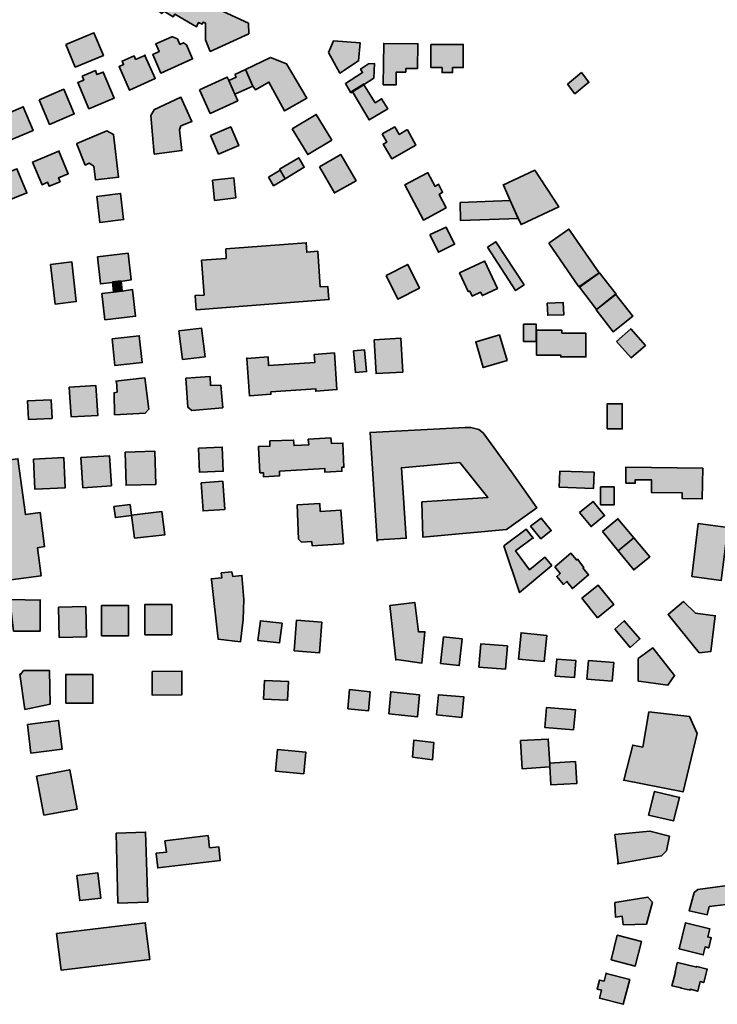
# Model space of a CAD drawing. Units: metres. Extents: x 5427906 to 5433817, y 5674577 to 5685502.
# Drawn here: x 5430020 to 5430368, y 5677636 to 5678127 of the extents above; entities that cross this region are included whole.
import ezdxf

# ---------------------------------------------------------------- set-up
doc = ezdxf.new("R2010")
doc.units = ezdxf.units.M
doc.header["$MEASUREMENT"] = 0
doc.layers.add('Gebäude', color=7, linetype='Continuous')

msp = doc.modelspace()

# ---------------------------------------------------------------- hatches: boundary and pattern name
at = {"layer": 'Gebäude', "linetype": 'Continuous', "lineweight": 18}
for points in [[(5430084.19, 5678135.58), (5430091.2, 5678130.09), (5430092.25, 5678131.35), (5430096.95, 5678128.57), (5430097.74, 5678129.83), (5430108.53, 5678123.56), (5430109.49, 5678125.61), (5430111.28, 5678124.82), (5430111.8, 5678125.82), (5430113.02, 5678125.3), (5430113.02, 5678117.03), (5430115.33, 5678111.28), (5430134.57, 5678120.08), (5430134.35, 5678125.3), (5430104.79, 5678139.1), (5430092.73, 5678146.9)], [(5430043.32, 5678114.77), (5430048.07, 5678103.49), (5430062.13, 5678109.28), (5430057.34, 5678120.56)], [(5430096.22, 5678118.53), (5430088.21, 5678115.05), (5430089.95, 5678111.26), (5430086.69, 5678109.74), (5430090.69, 5678100.51), (5430106.54, 5678107.52), (5430103.5, 5678114.53), (5430101.97, 5678115.57), (5430100.27, 5678114.79), (5430099.01, 5678117.57), (5430096.49, 5678118.53)], [(5430174.24, 5678110.77), (5430179.99, 5678100.5), (5430189.31, 5678106.5), (5430190.05, 5678115.56), (5430176.77, 5678116.52)], [(5430201.56, 5678094.68), (5430208.09, 5678094.68), (5430208.09, 5678101), (5430212.83, 5678101), (5430212.83, 5678102.74), (5430218.63, 5678102.74), (5430218.89, 5678115.06), (5430201.82, 5678115.28)], [(5430225.38, 5678114.77), (5430225.38, 5678103.23), (5430230.91, 5678103.23), (5430230.91, 5678100.75), (5430236.18, 5678100.75), (5430236.18, 5678103.23), (5430241.45, 5678103.23), (5430241.45, 5678114.77)], [(5430078.17, 5678107.23), (5430077.43, 5678109.02), (5430071.38, 5678106.49), (5430072.16, 5678104.75), (5430069.9, 5678103.75), (5430075.17, 5678091.95), (5430087.97, 5678097.74), (5430082.83, 5678109.23)], [(5430082.83, 5678109.23), (5430082.96, 5678109.28), (5430082.7, 5678109.5)], [(5430132.86, 5678102.23), (5430136.61, 5678093.96), (5430137.87, 5678092.21), (5430144.62, 5678095.96), (5430152.41, 5678081.63), (5430163.43, 5678087.9), (5430153.41, 5678105.02), (5430145.4, 5678108.28)], [(5430051.59, 5678098.98), (5430052.33, 5678096.97), (5430049.33, 5678095.71), (5430054.86, 5678082.69), (5430067.4, 5678087.92), (5430061.91, 5678100.89), (5430058.86, 5678099.72), (5430058.08, 5678101.76)], [(5430127.57, 5678099.72), (5430128.23, 5678098.42), (5430124.57, 5678096.72), (5430127.57, 5678089.97), (5430136.63, 5678093.97), (5430132.89, 5678102.25)], [(5430194.31, 5678105.01), (5430190.26, 5678102.49), (5430191.3, 5678100.74), (5430182.73, 5678095.21), (5430185.51, 5678090.69), (5430191.52, 5678094.47), (5430191.78, 5678094.69), (5430196.83, 5678097.96), (5430197.31, 5678105.23)], [(5430061.87, 5678100.98), (5430061.91, 5678100.89), (5430062.13, 5678100.98)], [(5430110.02, 5678092.2), (5430115.33, 5678080.4), (5430129.09, 5678086.67), (5430127.56, 5678089.98), (5430124.56, 5678096.73), (5430123.82, 5678098.47)], [(5430293.37, 5678094.98), (5430297.12, 5678090.19), (5430304.13, 5678095.94), (5430300.38, 5678100.73)], [(5430030, 5678087.18), (5430035.27, 5678074.9), (5430047.55, 5678080.17), (5430042.32, 5678092.45)], [(5430185.78, 5678091.21), (5430186.04, 5678091.39), (5430186, 5678091.43)], [(5430186.04, 5678091.39), (5430194.53, 5678077.15), (5430203.85, 5678082.68), (5430200.8, 5678087.69), (5430197.58, 5678085.68), (5430191.79, 5678094.96)], [(5430087.21, 5678082.17), (5430087.43, 5678082.17), (5430085.69, 5678079.42), (5430087.43, 5678060.09), (5430101.23, 5678061.88), (5430099.97, 5678072.15), (5430100.75, 5678074.15), (5430106.24, 5678076.42), (5430100.75, 5678088.44)], [(5430008.45, 5678083.42), (5430010.45, 5678078.67), (5430009.71, 5678078.41), (5430014.72, 5678066.66), (5430027.04, 5678071.88), (5430022.03, 5678083.59), (5430014.72, 5678080.42), (5430012.71, 5678085.16)], [(5430021.99, 5678083.68), (5430022.03, 5678083.59), (5430022.25, 5678083.68)], [(5430156.18, 5678072.64), (5430163.93, 5678059.89), (5430175.95, 5678067.11), (5430168.2, 5678079.91)], [(5430115.54, 5678069.39), (5430119.55, 5678060.12), (5430129.56, 5678064.38), (5430125.56, 5678073.66)], [(5430201.09, 5678070.14), (5430203.31, 5678066.13), (5430201.57, 5678065.13), (5430205.83, 5678057.81), (5430217.85, 5678064.61), (5430213.63, 5678072.14), (5430213.37, 5678072.14), (5430209.58, 5678069.92), (5430207.36, 5678073.66)], [(5430048.81, 5678065.39), (5430048.81, 5678065.13), (5430053.08, 5678054.6), (5430055.08, 5678055.6), (5430057.34, 5678054.07), (5430058.08, 5678047.32), (5430069.66, 5678048.59), (5430067.14, 5678069.92), (5430063.87, 5678071.66)], [(5430026.73, 5678056.11), (5430031.52, 5678044.83), (5430034.27, 5678046.09), (5430035.01, 5678044.05), (5430040.54, 5678046.31), (5430039.8, 5678048.31), (5430044.58, 5678050.32), (5430039.84, 5678061.51)], [(5430039.8, 5678061.59), (5430039.84, 5678061.51), (5430040.06, 5678061.59)], [(5430149.91, 5678052.58), (5430150.13, 5678052.06), (5430152.65, 5678047.79), (5430162.19, 5678053.58), (5430159.45, 5678058.33)], [(5430169.74, 5678053.83), (5430177.27, 5678040.77), (5430188.03, 5678046.82), (5430180.49, 5678059.89)], [(5430006.68, 5678047.8), (5430011.69, 5678035.78), (5430024.01, 5678040.79), (5430019, 5678052.81)], [(5430261.28, 5678044.55), (5430261.5, 5678044.55), (5430264.76, 5678037.28), (5430268.81, 5678028.26), (5430270.29, 5678025), (5430289.1, 5678033.79), (5430277.08, 5678052.08)], [(5430116.56, 5678047.05), (5430117.52, 5678037.04), (5430128.1, 5678038.26), (5430127.06, 5678048.32)], [(5430144.38, 5678048.58), (5430146.91, 5678044.32), (5430152.66, 5678047.8), (5430150.13, 5678052.07)], [(5430223.66, 5678050.82), (5430212.38, 5678044.81), (5430221.61, 5678027.22), (5430232.89, 5678033.27), (5430229.41, 5678040.06), (5430231.19, 5678041.06), (5430229.15, 5678045.07), (5430227.4, 5678044.02), (5430223.88, 5678050.82)], [(5430058.88, 5678039.03), (5430060.36, 5678025.96), (5430072.16, 5678027.49), (5430070.64, 5678040.51)], [(5430239.96, 5678036.04), (5430240.18, 5678026.99), (5430269.05, 5678027.99), (5430268.78, 5678027.99), (5430264.78, 5678037)], [(5430224.91, 5678019.98), (5430224.91, 5678019.76), (5430229.14, 5678011.18), (5430237.19, 5678015.19), (5430232.92, 5678023.72)], [(5430284.08, 5678015.71), (5430299.15, 5677993.89), (5430309.16, 5678000.94), (5430294.1, 5678022.72)], [(5430123.07, 5678012.96), (5430123.28, 5678008.17), (5430111.05, 5678007.21), (5430112.31, 5677989.89), (5430107.78, 5677989.62), (5430108.26, 5677982.57), (5430174.49, 5677987.62), (5430173.97, 5677994.15), (5430170.22, 5677993.89), (5430168.96, 5678011.7), (5430163.43, 5678011.22), (5430163.21, 5678015.97)], [(5430253.48, 5678013.71), (5430267.54, 5677992.11), (5430271.77, 5677994.9), (5430257.75, 5678016.45)], [(5430059.11, 5678008.93), (5430060.59, 5677995.65), (5430060.59, 5677995.43), (5430066.39, 5677996.17), (5430070.65, 5677996.65), (5430075.92, 5677997.39), (5430074.4, 5678010.67)], [(5430035.8, 5678005.16), (5430038.02, 5677985.4), (5430048.56, 5677986.62), (5430046.29, 5678006.43)], [(5430203.09, 5677999.68), (5430208.83, 5677987.88), (5430219.63, 5677993.36), (5430213.84, 5678005.16)], [(5430251.99, 5678006.69), (5430239.67, 5678000.94), (5430243.94, 5677991.63), (5430244.72, 5677991.89), (5430245.94, 5677989.36), (5430249.99, 5677991.37), (5430250.99, 5677989.62), (5430258.48, 5677993.15), (5430251.99, 5678006.91)], [(5430299.41, 5677993.88), (5430307.9, 5677982.6), (5430317.69, 5677990.39), (5430309.42, 5678000.93)], [(5430066.64, 5677996.39), (5430067.16, 5677991.38), (5430071.43, 5677991.9), (5430070.91, 5677996.91)], [(5430071.38, 5677991.88), (5430067.16, 5677991.36), (5430061.37, 5677990.62), (5430062.89, 5677977.55), (5430078.17, 5677979.34), (5430076.65, 5677992.4), (5430076.65, 5677992.62)], [(5430307.68, 5677982.59), (5430316.17, 5677971.58), (5430325.96, 5677979.33), (5430317.43, 5677990.39)], [(5430283.34, 5677985.88), (5430283.56, 5677979.83), (5430291.61, 5677980.09), (5430291.35, 5677986.1)], [(5430271.55, 5677975.34), (5430271.55, 5677966.81), (5430277.82, 5677966.81), (5430277.82, 5677972.08), (5430277.82, 5677975.34)], [(5430066.4, 5677968.05), (5430067.88, 5677954.77), (5430081.47, 5677956.25), (5430079.94, 5677969.58)], [(5430099.75, 5677972.09), (5430101.54, 5677957.77), (5430112.81, 5677959.03), (5430111.03, 5677973.35)], [(5430247.95, 5677966.57), (5430247.74, 5677966.57), (5430251.48, 5677953.76), (5430263.28, 5677957.29), (5430259.54, 5677970.05)], [(5430278.05, 5677972.33), (5430278.05, 5677967.06), (5430278.05, 5677960), (5430290.11, 5677960), (5430290.11, 5677959.05), (5430302.65, 5677959.05), (5430302.65, 5677970.85), (5430290.63, 5677970.85), (5430290.63, 5677972.33)], [(5430317.94, 5677966.8), (5430325.21, 5677958.53), (5430332.27, 5677964.8), (5430324.95, 5677973.07)], [(5430197.05, 5677967.54), (5430198.05, 5677950.74), (5430211.33, 5677951.52), (5430210.33, 5677968.33)], [(5430167.19, 5677960.3), (5430167.45, 5677956.25), (5430144.38, 5677954.77), (5430144.16, 5677959.03), (5430133.62, 5677958.29), (5430134.88, 5677939.7), (5430145.64, 5677940.48), (5430145.64, 5677941.7), (5430167.97, 5677943.23), (5430167.97, 5677941.96), (5430178.47, 5677942.75), (5430177.25, 5677961.04)], [(5430186.78, 5677962.06), (5430187.79, 5677951.26), (5430193.27, 5677951.74), (5430192.31, 5677962.54)], [(5430133.32, 5677958.25), (5430133.62, 5677958.29), (5430133.62, 5677958.55)], [(5430103.24, 5677948.5), (5430104.24, 5677933.96), (5430106.24, 5677932.43), (5430121.57, 5677933.7), (5430120.57, 5677944.97), (5430115.56, 5677944.76), (5430115.3, 5677949.24)], [(5430045.05, 5677943.99), (5430046.05, 5677929.19), (5430059.33, 5677929.93), (5430058.37, 5677944.73)], [(5430068.13, 5677946.97), (5430068.65, 5677946.97), (5430068.91, 5677941.49), (5430067.39, 5677941.22), (5430067.65, 5677930.21), (5430082.93, 5677930.95), (5430084.72, 5677932.95), (5430082.71, 5677948.71)], [(5430024.24, 5677937.21), (5430024.76, 5677927.94), (5430036.56, 5677928.42), (5430036.04, 5677937.74)], [(5430313.21, 5677923.16), (5430320.74, 5677923.16), (5430320.74, 5677935.7), (5430313.21, 5677935.7)], [(5430198.56, 5677867.23), (5430199.08, 5677867.97), (5430213.1, 5677868.71), (5430210.62, 5677903.85), (5430239.71, 5677906.37), (5430253.73, 5677889.05), (5430220.9, 5677886.78), (5430221.38, 5677869.23), (5430263, 5677873.02), (5430278.07, 5677883.78), (5430265.53, 5677901.85), (5430251.46, 5677921.18), (5430249.24, 5677922.92), (5430247.2, 5677923.4), (5430245.19, 5677923.92), (5430242.45, 5677923.92), (5430195.04, 5677921.4)], [(5430164.21, 5677918.13), (5430164.43, 5677915.17), (5430157.16, 5677914.86), (5430156.94, 5677917.65), (5430145.14, 5677917.17), (5430145.14, 5677914.65), (5430139.35, 5677914.39), (5430139.35, 5677913.91), (5430140.09, 5677901.37), (5430141.88, 5677901.37), (5430141.88, 5677899.32), (5430149.89, 5677899.84), (5430149.89, 5677902.11), (5430172.49, 5677903.37), (5430172.49, 5677901.58), (5430181.02, 5677902.11), (5430181.02, 5677904.11), (5430182.02, 5677904.11), (5430181.5, 5677916.13), (5430175.75, 5677915.91), (5430175.49, 5677918.65)], [(5430050.85, 5677908.88), (5430051.85, 5677893.82), (5430066.13, 5677894.82), (5430065.13, 5677909.84)], [(5430072.91, 5677911.63), (5430073.43, 5677895.08), (5430088.19, 5677895.56), (5430087.71, 5677912.15)], [(5430109.51, 5677913.62), (5430110.03, 5677901.61), (5430121.83, 5677902.09), (5430121.31, 5677914.15)], [(5430005.7, 5677906.61), (5430013.45, 5677847.66), (5430031, 5677849.92), (5430029.26, 5677863.98), (5430032.79, 5677864.51), (5430030.52, 5677881.53), (5430023.25, 5677880.53), (5430019.51, 5677908.35)], [(5430027.26, 5677908.1), (5430028, 5677893.08), (5430043.06, 5677893.82), (5430042.32, 5677908.88)], [(5430289.34, 5677894.07), (5430306.4, 5677893.55), (5430306.67, 5677901.6), (5430289.6, 5677902.08)], [(5430322.45, 5677896.09), (5430327.24, 5677896.09), (5430327.24, 5677897.83), (5430335.25, 5677897.83), (5430335.25, 5677891.56), (5430350.53, 5677891.34), (5430350.53, 5677888.56), (5430360.59, 5677888.3), (5430360.85, 5677903.58), (5430322.45, 5677904.1)], [(5430110.76, 5677896.34), (5430111.76, 5677882.28), (5430122.56, 5677883.02), (5430121.56, 5677897.08)], [(5430309.9, 5677885.28), (5430316.69, 5677885.28), (5430316.69, 5677894.3), (5430309.9, 5677894.3)], [(5430067.38, 5677884.55), (5430068.12, 5677879.02), (5430076.18, 5677880.02), (5430075.39, 5677885.51)], [(5430158.69, 5677885.29), (5430159.43, 5677868.27), (5430160.91, 5677866.7), (5430165.96, 5677867), (5430166.22, 5677865), (5430181.76, 5677865.96), (5430180.5, 5677882.77), (5430170.23, 5677882.03), (5430169.96, 5677886.03)], [(5430299.41, 5677881.53), (5430305.15, 5677874.52), (5430311.95, 5677880.01), (5430306.16, 5677887.06)], [(5430076.16, 5677880.28), (5430077.68, 5677868.74), (5430092.75, 5677870.48), (5430091.23, 5677882.02)], [(5430275.07, 5677874.75), (5430280.08, 5677868.48), (5430285.35, 5677872.53), (5430280.34, 5677878.76)], [(5430310.92, 5677872.03), (5430318.67, 5677862.49), (5430326.51, 5677868.98), (5430318.54, 5677878.38)], [(5430318.45, 5677878.51), (5430318.54, 5677878.38), (5430318.67, 5677878.51)], [(5430355.33, 5677849.67), (5430370.09, 5677847.67), (5430373.4, 5677874.01), (5430358.59, 5677876.01)], [(5430261.75, 5677864.99), (5430269.54, 5677841.66), (5430285.57, 5677855.2), (5430282.08, 5677859.2), (5430274.55, 5677852.93), (5430267.54, 5677862.47), (5430276.03, 5677868.74), (5430276.33, 5677868.74), (5430272.81, 5677873.27)], [(5430318.69, 5677862.49), (5430326.48, 5677852.91), (5430334.54, 5677859.48), (5430326.48, 5677868.97)], [(5430287.1, 5677854.45), (5430289.85, 5677851.14), (5430288.06, 5677849.66), (5430291.37, 5677845.66), (5430293.11, 5677847.18), (5430295.9, 5677843.65), (5430303.91, 5677850.4), (5430301.12, 5677853.93), (5430301.64, 5677854.19), (5430298.38, 5677858.2), (5430297.86, 5677857.94), (5430295.16, 5677861.24)], [(5430120.79, 5677851.43), (5430121.06, 5677848.91), (5430115.79, 5677848.43), (5430116.05, 5677848.17), (5430119.31, 5677818.34), (5430130.37, 5677817.08), (5430131.85, 5677828.14), (5430132.07, 5677838.15), (5430131.11, 5677850.17), (5430126.59, 5677849.69), (5430126.11, 5677851.96)], [(5430300.66, 5677838.89), (5430308.41, 5677829.1), (5430316.47, 5677835.63), (5430308.67, 5677845.38)], [(5430017.22, 5677822.36), (5430030.5, 5677822.36), (5430030.5, 5677837.86), (5430030.77, 5677837.86), (5430015.48, 5677838.16)], [(5430204.85, 5677835.13), (5430207.81, 5677808.05), (5430208.12, 5677808.27), (5430220.87, 5677806.53), (5430222.4, 5677822.07), (5430219.13, 5677822.07), (5430217.39, 5677836.61)], [(5430343.77, 5677830.86), (5430343.55, 5677830.64), (5430359.09, 5677811.53), (5430364.84, 5677812.27), (5430367.1, 5677830.12), (5430357.31, 5677831.38), (5430351.3, 5677837.13)], [(5430039.8, 5677834.39), (5430040.01, 5677819.32), (5430053.6, 5677819.58), (5430053.34, 5677834.61)], [(5430061.11, 5677820.1), (5430074.65, 5677820.1), (5430074.65, 5677835.17), (5430061.11, 5677835.17)], [(5430082.7, 5677820.58), (5430096.2, 5677820.58), (5430096.2, 5677835.65), (5430082.7, 5677835.65)], [(5430139.13, 5677817.81), (5430149.89, 5677816.55), (5430151.15, 5677826.35), (5430140.4, 5677827.61)], [(5430157.16, 5677812.56), (5430169.74, 5677811.56), (5430170.96, 5677826.84), (5430158.42, 5677827.84)], [(5430316.96, 5677823.34), (5430324.71, 5677814.32), (5430329.5, 5677818.55), (5430321.71, 5677827.6)], [(5430269.04, 5677808.53), (5430281.79, 5677807.26), (5430283.06, 5677820.32), (5430270.3, 5677821.59)], [(5430230.16, 5677806.29), (5430239.44, 5677805.29), (5430240.92, 5677818.57), (5430231.64, 5677819.57)], [(5430249.21, 5677804.53), (5430262.53, 5677803.53), (5430263.49, 5677815.07), (5430250.21, 5677816.07)], [(5430328.72, 5677808.8), (5430328.72, 5677797.52), (5430328.98, 5677797.52), (5430343.52, 5677795.52), (5430346.79, 5677800.27), (5430335.99, 5677814.07)], [(5430287.34, 5677800.02), (5430296.87, 5677799.28), (5430297.66, 5677807.77), (5430288.08, 5677808.51)], [(5430303.13, 5677798.49), (5430315.67, 5677797.54), (5430316.45, 5677806.81), (5430303.91, 5677807.77)], [(5430022.24, 5677802.76), (5430020.76, 5677800.76), (5430020.5, 5677801.02), (5430022.98, 5677783.43), (5430035.52, 5677786), (5430035.3, 5677802.76)], [(5430086.47, 5677802.26), (5430086.47, 5677790.5), (5430101.23, 5677790.72), (5430101.23, 5677802.52)], [(5430043.3, 5677786.45), (5430056.84, 5677786.45), (5430056.84, 5677800.73), (5430043.3, 5677800.73)], [(5430141.88, 5677788.46), (5430153.89, 5677787.98), (5430154.42, 5677797.26), (5430142.4, 5677797.74)], [(5430184, 5677783.72), (5430194.32, 5677782.72), (5430195.06, 5677792.21), (5430184.79, 5677793.26)], [(5430204.34, 5677781.21), (5430218.62, 5677779.69), (5430219.62, 5677790.75), (5430205.3, 5677792.23)], [(5430228.17, 5677780.7), (5430240.71, 5677779.44), (5430241.71, 5677789.72), (5430229.12, 5677790.72)], [(5430282.09, 5677774.43), (5430296.37, 5677773.17), (5430297.37, 5677783.23), (5430283.04, 5677784.45)], [(5430024.24, 5677775.92), (5430025.98, 5677761.64), (5430041.57, 5677763.64), (5430039.78, 5677777.97)], [(5430330.99, 5677764.64), (5430325.98, 5677765.64), (5430321.46, 5677748.09), (5430351.06, 5677742.34), (5430358.07, 5677771.43), (5430354.29, 5677779.96), (5430334, 5677782.18)], [(5430216.14, 5677759.62), (5430226.15, 5677758.36), (5430226.89, 5677766.89), (5430216.88, 5677768.15)], [(5430270.06, 5677767.93), (5430270.06, 5677767.67), (5430270.8, 5677753.86), (5430284.6, 5677754.87), (5430284.6, 5677756.35), (5430283.86, 5677768.67)], [(5430147.91, 5677752.61), (5430161.93, 5677751.34), (5430162.98, 5677762.14), (5430148.87, 5677763.36)], [(5430028.79, 5677750.11), (5430032.49, 5677730.77), (5430049.08, 5677733.78), (5430045.33, 5677753.37)], [(5430284.32, 5677756.64), (5430284.58, 5677756.64), (5430284.58, 5677755.12), (5430285.1, 5677745.84), (5430298.17, 5677746.58), (5430297.38, 5677757.38)], [(5430333.73, 5677730.78), (5430346.27, 5677727.82), (5430349.28, 5677739.57), (5430336.74, 5677742.58)], [(5430068.4, 5677721.77), (5430069.36, 5677686.89), (5430084.21, 5677687.41), (5430083.16, 5677722.29)], [(5430092.74, 5677718), (5430093.48, 5677712.26), (5430088.47, 5677711.73), (5430088.47, 5677711.47), (5430089.21, 5677704.46), (5430120.34, 5677708.21), (5430119.56, 5677715), (5430115.03, 5677714.48), (5430114.29, 5677720.53)], [(5430316.96, 5677721.02), (5430318.7, 5677706.96), (5430318.44, 5677706.44), (5430340.26, 5677710.48), (5430342.78, 5677713.01), (5430344.26, 5677720.28), (5430334.51, 5677722.76)], [(5430048.81, 5677700.68), (5430050.33, 5677688.14), (5430060.87, 5677689.41), (5430059.35, 5677701.95)], [(5430381.66, 5677696.92), (5430358.37, 5677693.66), (5430356.58, 5677692.18), (5430354.05, 5677683.12), (5430363.07, 5677681.12), (5430364.11, 5677685.17), (5430372.6, 5677686.17), (5430372.86, 5677684.9), (5430378.13, 5677685.64), (5430378.13, 5677684.9), (5430383.4, 5677685.64), (5430381.88, 5677697.18)], [(5430316.96, 5677687.16), (5430316.96, 5677686.9), (5430317.44, 5677679.89), (5430320.71, 5677680.37), (5430321.19, 5677676.1), (5430332.77, 5677676.37), (5430335.77, 5677687.38), (5430333.51, 5677689.91)], [(5430038.78, 5677671.84), (5430041.04, 5677653.56), (5430085.19, 5677658.78), (5430082.93, 5677677.11)], [(5430349.06, 5677664.08), (5430361.07, 5677661.08), (5430362.12, 5677665.04), (5430363.82, 5677664.61), (5430365.08, 5677669.61), (5430363.34, 5677670.09), (5430364.34, 5677674.1), (5430352.32, 5677677.1), (5430352.32, 5677677.15)], [(5430315.2, 5677658.56), (5430327.22, 5677655.55), (5430330.26, 5677667.83), (5430318.2, 5677670.88)], [(5430348.04, 5677657.07), (5430347.04, 5677652.54), (5430347.3, 5677652.54), (5430345.51, 5677645.75), (5430350.04, 5677644.75), (5430350.04, 5677644.49), (5430354.57, 5677643.53), (5430354.57, 5677644.01), (5430358.36, 5677643.01), (5430359.62, 5677647.79), (5430361.32, 5677647.27), (5430363.1, 5677654.06), (5430357.83, 5677655.33), (5430357.83, 5677655.02), (5430348.3, 5677657.29)], [(5430311.67, 5677648.02), (5430309.41, 5677648.54), (5430308.15, 5677644.01), (5430310.41, 5677643.53), (5430309.45, 5677639.48), (5430321.21, 5677636.48), (5430324.47, 5677648.76), (5430312.67, 5677651.76), (5430312.67, 5677652.07)]]:
    msp.add_hatch(color=255, dxfattribs=at).paths.add_polyline_path(points)

# ---------------------------------------------------------------- linework, layer by layer
at = {"layer": 'Gebäude', "color": 7, "linetype": 'Continuous', "lineweight": 35, "flags": 128}
for points in [[(5430084.19, 5678135.58), (5430091.2, 5678130.09), (5430092.25, 5678131.35), (5430096.95, 5678128.57), (5430097.74, 5678129.83), (5430108.53, 5678123.56), (5430109.49, 5678125.61), (5430111.28, 5678124.82), (5430111.8, 5678125.82), (5430113.02, 5678125.3), (5430113.02, 5678117.03), (5430115.33, 5678111.28), (5430134.57, 5678120.08), (5430134.35, 5678125.3), (5430104.79, 5678139.1), (5430092.73, 5678146.9)], [(5430043.32, 5678114.77), (5430048.07, 5678103.49), (5430062.13, 5678109.28), (5430057.34, 5678120.56)], [(5430096.22, 5678118.53), (5430088.21, 5678115.05), (5430089.95, 5678111.26), (5430086.69, 5678109.74), (5430090.69, 5678100.51), (5430106.54, 5678107.52), (5430103.5, 5678114.53), (5430101.97, 5678115.57), (5430100.27, 5678114.79), (5430099.01, 5678117.57), (5430096.49, 5678118.53)], [(5430174.24, 5678110.77), (5430179.99, 5678100.5), (5430189.31, 5678106.5), (5430190.05, 5678115.56), (5430176.77, 5678116.52)], [(5430201.56, 5678094.68), (5430208.09, 5678094.68), (5430208.09, 5678101), (5430212.83, 5678101), (5430212.83, 5678102.74), (5430218.63, 5678102.74), (5430218.89, 5678115.06), (5430201.82, 5678115.28)], [(5430225.38, 5678114.77), (5430225.38, 5678103.23), (5430230.91, 5678103.23), (5430230.91, 5678100.75), (5430236.18, 5678100.75), (5430236.18, 5678103.23), (5430241.45, 5678103.23), (5430241.45, 5678114.77)], [(5430078.17, 5678107.23), (5430077.43, 5678109.02), (5430071.38, 5678106.49), (5430072.16, 5678104.75), (5430069.9, 5678103.75), (5430075.17, 5678091.95), (5430087.97, 5678097.74), (5430082.83, 5678109.23)], [(5430082.83, 5678109.23), (5430082.96, 5678109.28), (5430082.7, 5678109.5)], [(5430132.86, 5678102.23), (5430136.61, 5678093.96), (5430137.87, 5678092.21), (5430144.62, 5678095.96), (5430152.41, 5678081.63), (5430163.43, 5678087.9), (5430153.41, 5678105.02), (5430145.4, 5678108.28)], [(5430051.59, 5678098.98), (5430052.33, 5678096.97), (5430049.33, 5678095.71), (5430054.86, 5678082.69), (5430067.4, 5678087.92), (5430061.91, 5678100.89), (5430058.86, 5678099.72), (5430058.08, 5678101.76)], [(5430127.57, 5678099.72), (5430128.23, 5678098.42), (5430124.57, 5678096.72), (5430127.57, 5678089.97), (5430136.63, 5678093.97), (5430132.89, 5678102.25)], [(5430194.31, 5678105.01), (5430190.26, 5678102.49), (5430191.3, 5678100.74), (5430182.73, 5678095.21), (5430185.51, 5678090.69), (5430191.52, 5678094.47), (5430191.78, 5678094.69), (5430196.83, 5678097.96), (5430197.31, 5678105.23)], [(5430061.87, 5678100.98), (5430061.91, 5678100.89), (5430062.13, 5678100.98)], [(5430110.02, 5678092.2), (5430115.33, 5678080.4), (5430129.09, 5678086.67), (5430127.56, 5678089.98), (5430124.56, 5678096.73), (5430123.82, 5678098.47)], [(5430293.37, 5678094.98), (5430297.12, 5678090.19), (5430304.13, 5678095.94), (5430300.38, 5678100.73)], [(5430030, 5678087.18), (5430035.27, 5678074.9), (5430047.55, 5678080.17), (5430042.32, 5678092.45)], [(5430185.78, 5678091.21), (5430186.04, 5678091.39), (5430186, 5678091.43)], [(5430186.04, 5678091.39), (5430194.53, 5678077.15), (5430203.85, 5678082.68), (5430200.8, 5678087.69), (5430197.58, 5678085.68), (5430191.79, 5678094.96)], [(5430087.21, 5678082.17), (5430087.43, 5678082.17), (5430085.69, 5678079.42), (5430087.43, 5678060.09), (5430101.23, 5678061.88), (5430099.97, 5678072.15), (5430100.75, 5678074.15), (5430106.24, 5678076.42), (5430100.75, 5678088.44)], [(5430008.45, 5678083.42), (5430010.45, 5678078.67), (5430009.71, 5678078.41), (5430014.72, 5678066.66), (5430027.04, 5678071.88), (5430022.03, 5678083.59), (5430014.72, 5678080.42), (5430012.71, 5678085.16)], [(5430021.99, 5678083.68), (5430022.03, 5678083.59), (5430022.25, 5678083.68)], [(5430156.18, 5678072.64), (5430163.93, 5678059.89), (5430175.95, 5678067.11), (5430168.2, 5678079.91)], [(5430115.54, 5678069.39), (5430119.55, 5678060.12), (5430129.56, 5678064.38), (5430125.56, 5678073.66)], [(5430201.09, 5678070.14), (5430203.31, 5678066.13), (5430201.57, 5678065.13), (5430205.83, 5678057.81), (5430217.85, 5678064.61), (5430213.63, 5678072.14), (5430213.37, 5678072.14), (5430209.58, 5678069.92), (5430207.36, 5678073.66)], [(5430048.81, 5678065.39), (5430048.81, 5678065.13), (5430053.08, 5678054.6), (5430055.08, 5678055.6), (5430057.34, 5678054.07), (5430058.08, 5678047.32), (5430069.66, 5678048.59), (5430067.14, 5678069.92), (5430063.87, 5678071.66)], [(5430026.73, 5678056.11), (5430031.52, 5678044.83), (5430034.27, 5678046.09), (5430035.01, 5678044.05), (5430040.54, 5678046.31), (5430039.8, 5678048.31), (5430044.58, 5678050.32), (5430039.84, 5678061.51)], [(5430039.8, 5678061.59), (5430039.84, 5678061.51), (5430040.06, 5678061.59)], [(5430149.91, 5678052.58), (5430150.13, 5678052.06), (5430152.65, 5678047.79), (5430162.19, 5678053.58), (5430159.45, 5678058.33)], [(5430169.74, 5678053.83), (5430177.27, 5678040.77), (5430188.03, 5678046.82), (5430180.49, 5678059.89)], [(5430006.68, 5678047.8), (5430011.69, 5678035.78), (5430024.01, 5678040.79), (5430019, 5678052.81)], [(5430261.28, 5678044.55), (5430261.5, 5678044.55), (5430264.76, 5678037.28), (5430268.81, 5678028.26), (5430270.29, 5678025), (5430289.1, 5678033.79), (5430277.08, 5678052.08)], [(5430116.56, 5678047.05), (5430117.52, 5678037.04), (5430128.1, 5678038.26), (5430127.06, 5678048.32)], [(5430144.38, 5678048.58), (5430146.91, 5678044.32), (5430152.66, 5678047.8), (5430150.13, 5678052.07)], [(5430223.66, 5678050.82), (5430212.38, 5678044.81), (5430221.61, 5678027.22), (5430232.89, 5678033.27), (5430229.41, 5678040.06), (5430231.19, 5678041.06), (5430229.15, 5678045.07), (5430227.4, 5678044.02), (5430223.88, 5678050.82)], [(5430058.88, 5678039.03), (5430060.36, 5678025.96), (5430072.16, 5678027.49), (5430070.64, 5678040.51)], [(5430239.96, 5678036.04), (5430240.18, 5678026.99), (5430269.05, 5678027.99), (5430268.78, 5678027.99), (5430264.78, 5678037)], [(5430224.91, 5678019.98), (5430224.91, 5678019.76), (5430229.14, 5678011.18), (5430237.19, 5678015.19), (5430232.92, 5678023.72)], [(5430284.08, 5678015.71), (5430299.15, 5677993.89), (5430309.16, 5678000.94), (5430294.1, 5678022.72)], [(5430123.07, 5678012.96), (5430123.28, 5678008.17), (5430111.05, 5678007.21), (5430112.31, 5677989.89), (5430107.78, 5677989.62), (5430108.26, 5677982.57), (5430174.49, 5677987.62), (5430173.97, 5677994.15), (5430170.22, 5677993.89), (5430168.96, 5678011.7), (5430163.43, 5678011.22), (5430163.21, 5678015.97)], [(5430253.48, 5678013.71), (5430267.54, 5677992.11), (5430271.77, 5677994.9), (5430257.75, 5678016.45)], [(5430059.11, 5678008.93), (5430060.59, 5677995.65), (5430060.59, 5677995.43), (5430066.39, 5677996.17), (5430070.65, 5677996.65), (5430075.92, 5677997.39), (5430074.4, 5678010.67)], [(5430035.8, 5678005.16), (5430038.02, 5677985.4), (5430048.56, 5677986.62), (5430046.29, 5678006.43)], [(5430203.09, 5677999.68), (5430208.83, 5677987.88), (5430219.63, 5677993.36), (5430213.84, 5678005.16)], [(5430251.99, 5678006.69), (5430239.67, 5678000.94), (5430243.94, 5677991.63), (5430244.72, 5677991.89), (5430245.94, 5677989.36), (5430249.99, 5677991.37), (5430250.99, 5677989.62), (5430258.48, 5677993.15), (5430251.99, 5678006.91)], [(5430299.41, 5677993.88), (5430307.9, 5677982.6), (5430317.69, 5677990.39), (5430309.42, 5678000.93)], [(5430066.64, 5677996.39), (5430067.16, 5677991.38), (5430071.43, 5677991.9), (5430070.91, 5677996.91)], [(5430071.38, 5677991.88), (5430067.16, 5677991.36), (5430061.37, 5677990.62), (5430062.89, 5677977.55), (5430078.17, 5677979.34), (5430076.65, 5677992.4), (5430076.65, 5677992.62)], [(5430307.68, 5677982.59), (5430316.17, 5677971.58), (5430325.96, 5677979.33), (5430317.43, 5677990.39)], [(5430283.34, 5677985.88), (5430283.56, 5677979.83), (5430291.61, 5677980.09), (5430291.35, 5677986.1)], [(5430271.55, 5677975.34), (5430271.55, 5677966.81), (5430277.82, 5677966.81), (5430277.82, 5677972.08), (5430277.82, 5677975.34)], [(5430066.4, 5677968.05), (5430067.88, 5677954.77), (5430081.47, 5677956.25), (5430079.94, 5677969.58)], [(5430099.75, 5677972.09), (5430101.54, 5677957.77), (5430112.81, 5677959.03), (5430111.03, 5677973.35)], [(5430247.95, 5677966.57), (5430247.74, 5677966.57), (5430251.48, 5677953.76), (5430263.28, 5677957.29), (5430259.54, 5677970.05)], [(5430278.05, 5677972.33), (5430278.05, 5677967.06), (5430278.05, 5677960), (5430290.11, 5677960), (5430290.11, 5677959.05), (5430302.65, 5677959.05), (5430302.65, 5677970.85), (5430290.63, 5677970.85), (5430290.63, 5677972.33)], [(5430317.94, 5677966.8), (5430325.21, 5677958.53), (5430332.27, 5677964.8), (5430324.95, 5677973.07)], [(5430197.05, 5677967.54), (5430198.05, 5677950.74), (5430211.33, 5677951.52), (5430210.33, 5677968.33)], [(5430167.19, 5677960.3), (5430167.45, 5677956.25), (5430144.38, 5677954.77), (5430144.16, 5677959.03), (5430133.62, 5677958.29), (5430134.88, 5677939.7), (5430145.64, 5677940.48), (5430145.64, 5677941.7), (5430167.97, 5677943.23), (5430167.97, 5677941.96), (5430178.47, 5677942.75), (5430177.25, 5677961.04)], [(5430186.78, 5677962.06), (5430187.79, 5677951.26), (5430193.27, 5677951.74), (5430192.31, 5677962.54)], [(5430133.32, 5677958.25), (5430133.62, 5677958.29), (5430133.62, 5677958.55)], [(5430103.24, 5677948.5), (5430104.24, 5677933.96), (5430106.24, 5677932.43), (5430121.57, 5677933.7), (5430120.57, 5677944.97), (5430115.56, 5677944.76), (5430115.3, 5677949.24)], [(5430045.05, 5677943.99), (5430046.05, 5677929.19), (5430059.33, 5677929.93), (5430058.37, 5677944.73)], [(5430068.13, 5677946.97), (5430068.65, 5677946.97), (5430068.91, 5677941.49), (5430067.39, 5677941.22), (5430067.65, 5677930.21), (5430082.93, 5677930.95), (5430084.72, 5677932.95), (5430082.71, 5677948.71)], [(5430024.24, 5677937.21), (5430024.76, 5677927.94), (5430036.56, 5677928.42), (5430036.04, 5677937.74)], [(5430313.21, 5677923.16), (5430320.74, 5677923.16), (5430320.74, 5677935.7), (5430313.21, 5677935.7)], [(5430198.56, 5677867.23), (5430199.08, 5677867.97), (5430213.1, 5677868.71), (5430210.62, 5677903.85), (5430239.71, 5677906.37), (5430253.73, 5677889.05), (5430220.9, 5677886.78), (5430221.38, 5677869.23), (5430263, 5677873.02), (5430278.07, 5677883.78), (5430265.53, 5677901.85), (5430251.46, 5677921.18), (5430249.24, 5677922.92), (5430247.2, 5677923.4), (5430245.19, 5677923.92), (5430242.45, 5677923.92), (5430195.04, 5677921.4)], [(5430164.21, 5677918.13), (5430164.43, 5677915.17), (5430157.16, 5677914.86), (5430156.94, 5677917.65), (5430145.14, 5677917.17), (5430145.14, 5677914.65), (5430139.35, 5677914.39), (5430139.35, 5677913.91), (5430140.09, 5677901.37), (5430141.88, 5677901.37), (5430141.88, 5677899.32), (5430149.89, 5677899.84), (5430149.89, 5677902.11), (5430172.49, 5677903.37), (5430172.49, 5677901.58), (5430181.02, 5677902.11), (5430181.02, 5677904.11), (5430182.02, 5677904.11), (5430181.5, 5677916.13), (5430175.75, 5677915.91), (5430175.49, 5677918.65)], [(5430050.85, 5677908.88), (5430051.85, 5677893.82), (5430066.13, 5677894.82), (5430065.13, 5677909.84)], [(5430072.91, 5677911.63), (5430073.43, 5677895.08), (5430088.19, 5677895.56), (5430087.71, 5677912.15)], [(5430109.51, 5677913.62), (5430110.03, 5677901.61), (5430121.83, 5677902.09), (5430121.31, 5677914.15)], [(5430005.7, 5677906.61), (5430013.45, 5677847.66), (5430031, 5677849.92), (5430029.26, 5677863.98), (5430032.79, 5677864.51), (5430030.52, 5677881.53), (5430023.25, 5677880.53), (5430019.51, 5677908.35)], [(5430027.26, 5677908.1), (5430028, 5677893.08), (5430043.06, 5677893.82), (5430042.32, 5677908.88)], [(5430289.34, 5677894.07), (5430306.4, 5677893.55), (5430306.67, 5677901.6), (5430289.6, 5677902.08)], [(5430322.45, 5677896.09), (5430327.24, 5677896.09), (5430327.24, 5677897.83), (5430335.25, 5677897.83), (5430335.25, 5677891.56), (5430350.53, 5677891.34), (5430350.53, 5677888.56), (5430360.59, 5677888.3), (5430360.85, 5677903.58), (5430322.45, 5677904.1)], [(5430110.76, 5677896.34), (5430111.76, 5677882.28), (5430122.56, 5677883.02), (5430121.56, 5677897.08)], [(5430309.9, 5677885.28), (5430316.69, 5677885.28), (5430316.69, 5677894.3), (5430309.9, 5677894.3)], [(5430067.38, 5677884.55), (5430068.12, 5677879.02), (5430076.18, 5677880.02), (5430075.39, 5677885.51)], [(5430158.69, 5677885.29), (5430159.43, 5677868.27), (5430160.91, 5677866.7), (5430165.96, 5677867), (5430166.22, 5677865), (5430181.76, 5677865.96), (5430180.5, 5677882.77), (5430170.23, 5677882.03), (5430169.96, 5677886.03)], [(5430299.41, 5677881.53), (5430305.15, 5677874.52), (5430311.95, 5677880.01), (5430306.16, 5677887.06)], [(5430076.16, 5677880.28), (5430077.68, 5677868.74), (5430092.75, 5677870.48), (5430091.23, 5677882.02)], [(5430275.07, 5677874.75), (5430280.08, 5677868.48), (5430285.35, 5677872.53), (5430280.34, 5677878.76)], [(5430310.92, 5677872.03), (5430318.67, 5677862.49), (5430326.51, 5677868.98), (5430318.54, 5677878.38)], [(5430318.45, 5677878.51), (5430318.54, 5677878.38), (5430318.67, 5677878.51)], [(5430355.33, 5677849.67), (5430370.09, 5677847.67), (5430373.4, 5677874.01), (5430358.59, 5677876.01)], [(5430261.75, 5677864.99), (5430269.54, 5677841.66), (5430285.57, 5677855.2), (5430282.08, 5677859.2), (5430274.55, 5677852.93), (5430267.54, 5677862.47), (5430276.03, 5677868.74), (5430276.33, 5677868.74), (5430272.81, 5677873.27)], [(5430318.69, 5677862.49), (5430326.48, 5677852.91), (5430334.54, 5677859.48), (5430326.48, 5677868.97)], [(5430287.1, 5677854.45), (5430289.85, 5677851.14), (5430288.06, 5677849.66), (5430291.37, 5677845.66), (5430293.11, 5677847.18), (5430295.9, 5677843.65), (5430303.91, 5677850.4), (5430301.12, 5677853.93), (5430301.64, 5677854.19), (5430298.38, 5677858.2), (5430297.86, 5677857.94), (5430295.16, 5677861.24)], [(5430120.79, 5677851.43), (5430121.06, 5677848.91), (5430115.79, 5677848.43), (5430116.05, 5677848.17), (5430119.31, 5677818.34), (5430130.37, 5677817.08), (5430131.85, 5677828.14), (5430132.07, 5677838.15), (5430131.11, 5677850.17), (5430126.59, 5677849.69), (5430126.11, 5677851.96)], [(5430300.66, 5677838.89), (5430308.41, 5677829.1), (5430316.47, 5677835.63), (5430308.67, 5677845.38)], [(5430017.22, 5677822.36), (5430030.5, 5677822.36), (5430030.5, 5677837.86), (5430030.77, 5677837.86), (5430015.48, 5677838.16)], [(5430204.85, 5677835.13), (5430207.81, 5677808.05), (5430208.12, 5677808.27), (5430220.87, 5677806.53), (5430222.4, 5677822.07), (5430219.13, 5677822.07), (5430217.39, 5677836.61)], [(5430343.77, 5677830.86), (5430343.55, 5677830.64), (5430359.09, 5677811.53), (5430364.84, 5677812.27), (5430367.1, 5677830.12), (5430357.31, 5677831.38), (5430351.3, 5677837.13)], [(5430039.8, 5677834.39), (5430040.01, 5677819.32), (5430053.6, 5677819.58), (5430053.34, 5677834.61)], [(5430061.11, 5677820.1), (5430074.65, 5677820.1), (5430074.65, 5677835.17), (5430061.11, 5677835.17)], [(5430082.7, 5677820.58), (5430096.2, 5677820.58), (5430096.2, 5677835.65), (5430082.7, 5677835.65)], [(5430139.13, 5677817.81), (5430149.89, 5677816.55), (5430151.15, 5677826.35), (5430140.4, 5677827.61)], [(5430157.16, 5677812.56), (5430169.74, 5677811.56), (5430170.96, 5677826.84), (5430158.42, 5677827.84)], [(5430316.96, 5677823.34), (5430324.71, 5677814.32), (5430329.5, 5677818.55), (5430321.71, 5677827.6)], [(5430269.04, 5677808.53), (5430281.79, 5677807.26), (5430283.06, 5677820.32), (5430270.3, 5677821.59)], [(5430230.16, 5677806.29), (5430239.44, 5677805.29), (5430240.92, 5677818.57), (5430231.64, 5677819.57)], [(5430249.21, 5677804.53), (5430262.53, 5677803.53), (5430263.49, 5677815.07), (5430250.21, 5677816.07)], [(5430328.72, 5677808.8), (5430328.72, 5677797.52), (5430328.98, 5677797.52), (5430343.52, 5677795.52), (5430346.79, 5677800.27), (5430335.99, 5677814.07)], [(5430287.34, 5677800.02), (5430296.87, 5677799.28), (5430297.66, 5677807.77), (5430288.08, 5677808.51)], [(5430303.13, 5677798.49), (5430315.67, 5677797.54), (5430316.45, 5677806.81), (5430303.91, 5677807.77)], [(5430022.24, 5677802.76), (5430020.76, 5677800.76), (5430020.5, 5677801.02), (5430022.98, 5677783.43), (5430035.52, 5677786), (5430035.3, 5677802.76)], [(5430086.47, 5677802.26), (5430086.47, 5677790.5), (5430101.23, 5677790.72), (5430101.23, 5677802.52)], [(5430043.3, 5677786.45), (5430056.84, 5677786.45), (5430056.84, 5677800.73), (5430043.3, 5677800.73)], [(5430141.88, 5677788.46), (5430153.89, 5677787.98), (5430154.42, 5677797.26), (5430142.4, 5677797.74)], [(5430184, 5677783.72), (5430194.32, 5677782.72), (5430195.06, 5677792.21), (5430184.79, 5677793.26)], [(5430204.34, 5677781.21), (5430218.62, 5677779.69), (5430219.62, 5677790.75), (5430205.3, 5677792.23)], [(5430228.17, 5677780.7), (5430240.71, 5677779.44), (5430241.71, 5677789.72), (5430229.12, 5677790.72)], [(5430282.09, 5677774.43), (5430296.37, 5677773.17), (5430297.37, 5677783.23), (5430283.04, 5677784.45)], [(5430024.24, 5677775.92), (5430025.98, 5677761.64), (5430041.57, 5677763.64), (5430039.78, 5677777.97)], [(5430330.99, 5677764.64), (5430325.98, 5677765.64), (5430321.46, 5677748.09), (5430351.06, 5677742.34), (5430358.07, 5677771.43), (5430354.29, 5677779.96), (5430334, 5677782.18)], [(5430216.14, 5677759.62), (5430226.15, 5677758.36), (5430226.89, 5677766.89), (5430216.88, 5677768.15)], [(5430270.06, 5677767.93), (5430270.06, 5677767.67), (5430270.8, 5677753.86), (5430284.6, 5677754.87), (5430284.6, 5677756.35), (5430283.86, 5677768.67)], [(5430147.91, 5677752.61), (5430161.93, 5677751.34), (5430162.98, 5677762.14), (5430148.87, 5677763.36)], [(5430028.79, 5677750.11), (5430032.49, 5677730.77), (5430049.08, 5677733.78), (5430045.33, 5677753.37)], [(5430284.32, 5677756.64), (5430284.58, 5677756.64), (5430284.58, 5677755.12), (5430285.1, 5677745.84), (5430298.17, 5677746.58), (5430297.38, 5677757.38)], [(5430333.73, 5677730.78), (5430346.27, 5677727.82), (5430349.28, 5677739.57), (5430336.74, 5677742.58)], [(5430068.4, 5677721.77), (5430069.36, 5677686.89), (5430084.21, 5677687.41), (5430083.16, 5677722.29)], [(5430092.74, 5677718), (5430093.48, 5677712.26), (5430088.47, 5677711.73), (5430088.47, 5677711.47), (5430089.21, 5677704.46), (5430120.34, 5677708.21), (5430119.56, 5677715), (5430115.03, 5677714.48), (5430114.29, 5677720.53)], [(5430316.96, 5677721.02), (5430318.7, 5677706.96), (5430318.44, 5677706.44), (5430340.26, 5677710.48), (5430342.78, 5677713.01), (5430344.26, 5677720.28), (5430334.51, 5677722.76)], [(5430048.81, 5677700.68), (5430050.33, 5677688.14), (5430060.87, 5677689.41), (5430059.35, 5677701.95)], [(5430381.66, 5677696.92), (5430358.37, 5677693.66), (5430356.58, 5677692.18), (5430354.05, 5677683.12), (5430363.07, 5677681.12), (5430364.11, 5677685.17), (5430372.6, 5677686.17), (5430372.86, 5677684.9), (5430378.13, 5677685.64), (5430378.13, 5677684.9), (5430383.4, 5677685.64), (5430381.88, 5677697.18)], [(5430316.96, 5677687.16), (5430316.96, 5677686.9), (5430317.44, 5677679.89), (5430320.71, 5677680.37), (5430321.19, 5677676.1), (5430332.77, 5677676.37), (5430335.77, 5677687.38), (5430333.51, 5677689.91)], [(5430038.78, 5677671.84), (5430041.04, 5677653.56), (5430085.19, 5677658.78), (5430082.93, 5677677.11)], [(5430349.06, 5677664.08), (5430361.07, 5677661.08), (5430362.12, 5677665.04), (5430363.82, 5677664.61), (5430365.08, 5677669.61), (5430363.34, 5677670.09), (5430364.34, 5677674.1), (5430352.32, 5677677.1), (5430352.32, 5677677.15)], [(5430315.2, 5677658.56), (5430327.22, 5677655.55), (5430330.26, 5677667.83), (5430318.2, 5677670.88)], [(5430348.04, 5677657.07), (5430347.04, 5677652.54), (5430347.3, 5677652.54), (5430345.51, 5677645.75), (5430350.04, 5677644.75), (5430350.04, 5677644.49), (5430354.57, 5677643.53), (5430354.57, 5677644.01), (5430358.36, 5677643.01), (5430359.62, 5677647.79), (5430361.32, 5677647.27), (5430363.1, 5677654.06), (5430357.83, 5677655.33), (5430357.83, 5677655.02), (5430348.3, 5677657.29)], [(5430311.67, 5677648.02), (5430309.41, 5677648.54), (5430308.15, 5677644.01), (5430310.41, 5677643.53), (5430309.45, 5677639.48), (5430321.21, 5677636.48), (5430324.47, 5677648.76), (5430312.67, 5677651.76), (5430312.67, 5677652.07)]]:
    msp.add_lwpolyline(points, close=True, dxfattribs=at)

doc.saveas('drawing.dxf')
